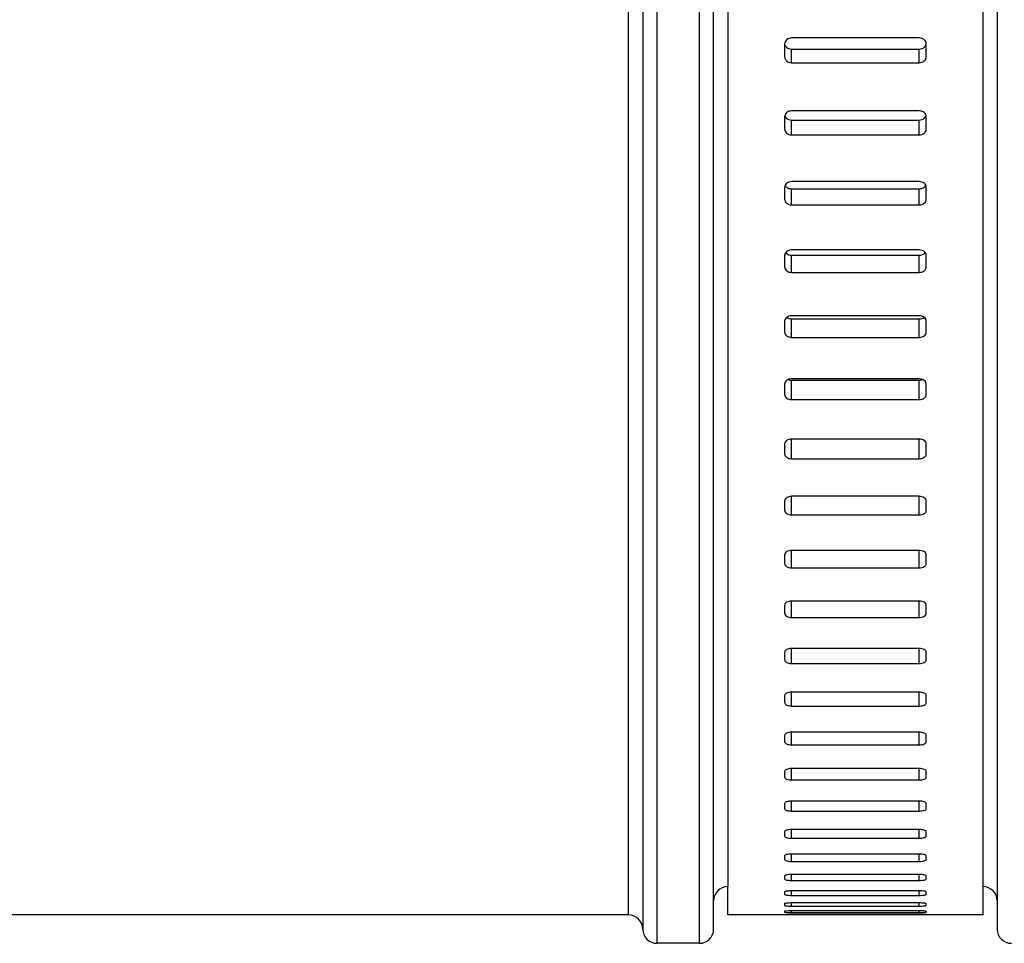
# Model space of a CAD drawing. Units: millimetres. Extents: x -2826 to -2192, y 844 to 1479.
# Drawn here: x -2426 to -2391, y 1261 to 1293 of the extents above; entities that cross this region are included whole.
import ezdxf

# ---------------------------------------------------------------- set-up
doc = ezdxf.new("R2010")
doc.units = ezdxf.units.MM

# ---------------------------------------------------------------- blocks, each defined once
blk = doc.blocks.new('Schlauchschelle_DIN3017-d100-120mm-995908666__4', base_point=(-2401.25, 1261.913))
at = {"color": 7, "linetype": 'Continuous'}
for p, q in [((-2391.75, 1262.913), (-2391.75, 1378.617)), ((-2400.75, 1320.814), (-2400.75, 1262.913)), ((-2394, 1292.84), (-2398.5, 1292.84)), ((-2398.75, 1292.62), (-2398.75, 1292.182)), ((-2398.5, 1292.448), (-2394, 1292.448)), ((-2393.75, 1292.182), (-2393.75, 1292.62)), ((-2398.5, 1291.964), (-2394, 1291.964)), ((-2394, 1290.268), (-2398.5, 1290.268)), ((-2398.75, 1290.054), (-2398.75, 1289.629)), ((-2398.5, 1289.944), (-2394, 1289.944)), ((-2393.75, 1289.629), (-2393.75, 1290.054)), ((-2398.5, 1289.418), (-2394, 1289.418)), ((-2398.75, 1287.567), (-2398.75, 1287.156)), ((-2394, 1287.773), (-2398.5, 1287.773)), ((-2398.5, 1287.52), (-2394, 1287.52)), ((-2393.75, 1287.156), (-2393.75, 1287.567)), ((-2398.5, 1286.951), (-2394, 1286.951)), ((-2398.75, 1285.163), (-2398.75, 1284.767)), ((-2394, 1285.363), (-2398.5, 1285.363)), ((-2398.5, 1285.179), (-2394, 1285.179)), ((-2393.75, 1284.767), (-2393.75, 1285.163)), ((-2398.5, 1284.57), (-2394, 1284.57)), ((-2394, 1283.042), (-2398.5, 1283.042)), ((-2398.75, 1282.85), (-2398.75, 1282.47)), ((-2398.5, 1282.929), (-2394, 1282.929)), ((-2393.75, 1282.47), (-2393.75, 1282.85)), ((-2398.5, 1282.28), (-2394, 1282.28)), ((-2398.75, 1280.633), (-2398.75, 1280.27)), ((-2394, 1280.816), (-2398.5, 1280.816)), ((-2398.5, 1280.775), (-2394, 1280.775)), ((-2393.75, 1280.27), (-2393.75, 1280.633)), ((-2398.5, 1280.089), (-2394, 1280.089)), ((-2398.75, 1278.518), (-2398.75, 1278.172)), ((-2394, 1278.693), (-2398.5, 1278.693)), ((-2393.75, 1278.172), (-2393.75, 1278.518)), ((-2398.5, 1278), (-2394, 1278)), ((-2398.75, 1276.51), (-2398.75, 1276.183)), ((-2394, 1276.675), (-2398.5, 1276.675)), ((-2393.75, 1276.183), (-2393.75, 1276.51)), ((-2398.5, 1276.02), (-2394, 1276.02)), ((-2394, 1274.77), (-2398.5, 1274.77)), ((-2398.75, 1274.614), (-2398.75, 1274.306)), ((-2393.75, 1274.306), (-2393.75, 1274.614)), ((-2398.5, 1274.153), (-2394, 1274.153)), ((-2394, 1272.981), (-2398.5, 1272.981)), ((-2398.75, 1272.835), (-2398.75, 1272.547)), ((-2393.75, 1272.547), (-2393.75, 1272.835)), ((-2398.5, 1272.404), (-2394, 1272.404)), ((-2398.75, 1271.178), (-2398.75, 1270.911)), ((-2394, 1271.313), (-2398.5, 1271.313)), ((-2393.75, 1270.911), (-2393.75, 1271.178)), ((-2398.5, 1270.778), (-2394, 1270.778)), ((-2394, 1269.77), (-2398.5, 1269.77)), ((-2398.75, 1269.646), (-2398.75, 1269.4)), ((-2393.75, 1269.4), (-2393.75, 1269.646)), ((-2398.5, 1269.279), (-2394, 1269.279)), ((-2398.75, 1268.243), (-2398.75, 1268.02)), ((-2394, 1268.357), (-2398.5, 1268.357)), ((-2393.75, 1268.02), (-2393.75, 1268.243)), ((-2398.5, 1267.91), (-2394, 1267.91)), ((-2394, 1267.076), (-2398.5, 1267.076)), ((-2398.75, 1266.974), (-2398.75, 1266.773)), ((-2398.5, 1266.675), (-2394, 1266.675)), ((-2393.75, 1266.773), (-2393.75, 1266.974)), ((-2398.75, 1265.841), (-2398.75, 1265.664)), ((-2394, 1265.931), (-2398.5, 1265.931)), ((-2393.75, 1265.664), (-2393.75, 1265.841)), ((-2398.5, 1265.576), (-2394, 1265.576)), ((-2394, 1264.925), (-2398.5, 1264.925)), ((-2398.75, 1264.847), (-2398.75, 1264.693)), ((-2398.5, 1264.618), (-2394, 1264.618)), ((-2393.75, 1264.693), (-2393.75, 1264.847)), ((-2398.75, 1263.995), (-2398.75, 1263.865)), ((-2394, 1264.061), (-2398.5, 1264.061)), ((-2393.75, 1263.865), (-2393.75, 1263.995)), ((-2398.5, 1263.802), (-2394, 1263.802)), ((-2398.75, 1263.286), (-2398.75, 1263.181)), ((-2394, 1263.34), (-2398.5, 1263.34)), ((-2393.75, 1263.181), (-2393.75, 1263.286)), ((-2400.75, 1261.913), (-2400.75, 1262.913)), ((-2398.5, 1263.13), (-2394, 1263.13)), ((-2391.75, 1261.913), (-2391.75, 1262.913)), ((-2398.75, 1262.723), (-2398.75, 1262.643)), ((-2394, 1262.765), (-2398.5, 1262.765)), ((-2398.5, 1262.604), (-2394, 1262.604)), ((-2393.75, 1262.643), (-2393.75, 1262.723)), ((-2398.75, 1262.307), (-2398.75, 1262.252)), ((-2394, 1262.337), (-2398.5, 1262.337)), ((-2398.5, 1262.226), (-2394, 1262.226)), ((-2393.75, 1262.252), (-2393.75, 1262.307)), ((-2398.75, 1261.921), (-2400.75, 1261.913)), ((-2398.75, 1262.044), (-2398.75, 1262.009)), ((-2398.5, 1261.914), (-2398.75, 1261.921)), ((-2394, 1262.056), (-2398.5, 1262.056)), ((-2398.5, 1261.995), (-2394, 1261.995)), ((-2394, 1261.924), (-2398.5, 1261.924)), ((-2394, 1261.914), (-2398.5, 1261.914)), ((-2393.75, 1261.92), (-2394, 1261.914)), ((-2393.75, 1262.005), (-2393.75, 1262.039)), ((-2391.75, 1261.913), (-2393.75, 1261.92))]:
    blk.add_line(p, q, dxfattribs=at)
at = {"color": 3, "linetype": 'Continuous'}
for p, q in [((-2398.5, 1291.964), (-2398.5, 1292.448)), ((-2394, 1291.964), (-2394, 1292.448)), ((-2398.5, 1289.418), (-2398.5, 1289.944)), ((-2394, 1289.418), (-2394, 1289.944)), ((-2398.5, 1286.951), (-2398.5, 1287.52)), ((-2394, 1286.951), (-2394, 1287.52)), ((-2398.5, 1284.57), (-2398.5, 1285.179)), ((-2394, 1284.57), (-2394, 1285.179)), ((-2398.5, 1282.28), (-2398.5, 1282.929)), ((-2394, 1282.28), (-2394, 1282.929)), ((-2398.5, 1280.089), (-2398.5, 1280.775)), ((-2394, 1280.089), (-2394, 1280.775)), ((-2398.5, 1278), (-2398.5, 1278.693)), ((-2394, 1278), (-2394, 1278.693)), ((-2398.5, 1276.02), (-2398.5, 1276.675)), ((-2394, 1276.02), (-2394, 1276.675)), ((-2398.5, 1274.153), (-2398.5, 1274.77)), ((-2394, 1274.153), (-2394, 1274.77)), ((-2398.5, 1272.404), (-2398.5, 1272.981)), ((-2394, 1272.404), (-2394, 1272.981)), ((-2398.5, 1270.778), (-2398.5, 1271.313)), ((-2394, 1270.778), (-2394, 1271.313)), ((-2398.5, 1269.279), (-2398.5, 1269.77)), ((-2394, 1269.279), (-2394, 1269.77)), ((-2398.5, 1267.91), (-2398.5, 1268.357)), ((-2394, 1267.91), (-2394, 1268.357)), ((-2398.5, 1266.675), (-2398.5, 1267.076)), ((-2394, 1266.675), (-2394, 1267.076)), ((-2398.5, 1265.576), (-2398.5, 1265.931)), ((-2394, 1265.576), (-2394, 1265.931)), ((-2398.5, 1264.618), (-2398.5, 1264.925)), ((-2394, 1264.618), (-2394, 1264.925)), ((-2398.5, 1263.802), (-2398.5, 1264.061)), ((-2394, 1263.802), (-2394, 1264.061)), ((-2398.5, 1263.13), (-2398.5, 1263.34)), ((-2394, 1263.13), (-2394, 1263.34)), ((-2398.5, 1262.604), (-2398.5, 1262.765)), ((-2394, 1262.604), (-2394, 1262.765)), ((-2398.5, 1262.226), (-2398.5, 1262.337)), ((-2394, 1262.226), (-2394, 1262.337)), ((-2398.5, 1261.995), (-2398.5, 1262.056)), ((-2398.5, 1261.914), (-2398.5, 1261.924)), ((-2394, 1261.995), (-2394, 1262.056)), ((-2394, 1261.914), (-2394, 1261.924))]:
    blk.add_line(p, q, dxfattribs=at)
at = {"color": 7, "linetype": 'Continuous'}
for points, knots in [([(-2398.5, 1292.84), (-2398.533, 1292.836), (-2398.597, 1292.83), (-2398.679, 1292.781), (-2398.738, 1292.708), (-2398.746, 1292.649), (-2398.75, 1292.62)], [0, 0, 0, 0, 0.0973139, 0.1910475, 0.2803059, 0.3666913, 0.3666913, 0.3666913, 0.3666913]), ([(-2393.75, 1292.62), (-2393.754, 1292.649), (-2393.762, 1292.708), (-2393.821, 1292.781), (-2393.903, 1292.83), (-2393.967, 1292.836), (-2394, 1292.84)], [0, 0, 0, 0, 0.0863093, 0.1754865, 0.2692975, 0.3666936, 0.3666936, 0.3666936, 0.3666936]), ([(-2398.75, 1292.62), (-2398.741, 1292.6), (-2398.723, 1292.56), (-2398.673, 1292.502), (-2398.597, 1292.457), (-2398.533, 1292.451), (-2398.5, 1292.448)], [0, 0, 0, 0, 0.0652915, 0.1319969, 0.2256051, 0.3229736, 0.3229736, 0.3229736, 0.3229736]), ([(-2394, 1292.448), (-2393.967, 1292.451), (-2393.904, 1292.457), (-2393.827, 1292.502), (-2393.777, 1292.56), (-2393.759, 1292.6), (-2393.75, 1292.62)], [0, 0, 0, 0, 0.0972865, 0.1908176, 0.2575886, 0.322978, 0.322978, 0.322978, 0.322978]), ([(-2398.75, 1292.182), (-2398.746, 1292.154), (-2398.738, 1292.095), (-2398.679, 1292.023), (-2398.597, 1291.974), (-2398.533, 1291.968), (-2398.5, 1291.964)], [0, 0, 0, 0, 0.0858511, 0.1746229, 0.2682328, 0.3656015, 0.3656015, 0.3656015, 0.3656015]), ([(-2394, 1291.964), (-2393.967, 1291.968), (-2393.903, 1291.974), (-2393.821, 1292.023), (-2393.762, 1292.095), (-2393.754, 1292.153), (-2393.75, 1292.182)], [0, 0, 0, 0, 0.0972867, 0.1908195, 0.2796724, 0.3655991, 0.3655991, 0.3655991, 0.3655991]), ([(-2398.5, 1290.268), (-2398.533, 1290.265), (-2398.596, 1290.258), (-2398.679, 1290.211), (-2398.738, 1290.14), (-2398.746, 1290.083), (-2398.75, 1290.054)], [0, 0, 0, 0, 0.0972309, 0.1902899, 0.2779379, 0.361973, 0.361973, 0.361973, 0.361973]), ([(-2393.75, 1290.054), (-2393.754, 1290.083), (-2393.762, 1290.14), (-2393.821, 1290.211), (-2393.904, 1290.258), (-2393.967, 1290.265), (-2394, 1290.268)], [0, 0, 0, 0, 0.0839606, 0.1715279, 0.264663, 0.3619757, 0.3619757, 0.3619757, 0.3619757]), ([(-2398.743, 1290.105), (-2398.735, 1290.087), (-2398.72, 1290.049), (-2398.671, 1289.997), (-2398.596, 1289.954), (-2398.533, 1289.948), (-2398.5, 1289.944)], [0, 0, 0, 0, 0.0589275, 0.1201245, 0.2130434, 0.3103269, 0.3103269, 0.3103269, 0.3103269]), ([(-2394, 1289.944), (-2393.967, 1289.948), (-2393.904, 1289.954), (-2393.829, 1289.997), (-2393.78, 1290.049), (-2393.765, 1290.087), (-2393.757, 1290.105)], [0, 0, 0, 0, 0.0972018, 0.1900451, 0.2513276, 0.3103701, 0.3103701, 0.3103701, 0.3103701]), ([(-2398.75, 1289.629), (-2398.746, 1289.601), (-2398.738, 1289.544), (-2398.679, 1289.474), (-2398.596, 1289.427), (-2398.533, 1289.421), (-2398.5, 1289.418)], [0, 0, 0, 0, 0.0834619, 0.1705923, 0.2635131, 0.3607969, 0.3607969, 0.3607969, 0.3607969]), ([(-2394, 1289.418), (-2393.967, 1289.421), (-2393.904, 1289.427), (-2393.822, 1289.474), (-2393.762, 1289.544), (-2393.754, 1289.601), (-2393.75, 1289.629)], [0, 0, 0, 0, 0.097202, 0.1900471, 0.277258, 0.3607939, 0.3607939, 0.3607939, 0.3607939]), ([(-2398.5, 1287.773), (-2398.533, 1287.77), (-2398.596, 1287.764), (-2398.678, 1287.719), (-2398.738, 1287.65), (-2398.746, 1287.594), (-2398.75, 1287.567)], [0, 0, 0, 0, 0.0971433, 0.1894865, 0.275406, 0.3568937, 0.3568937, 0.3568937, 0.3568937]), ([(-2398.731, 1287.646), (-2398.724, 1287.634), (-2398.709, 1287.609), (-2398.666, 1287.567), (-2398.596, 1287.528), (-2398.533, 1287.523), (-2398.5, 1287.52)], [0, 0, 0, 0, 0.0421769, 0.0859295, 0.1781197, 0.2753139, 0.2753139, 0.2753139, 0.2753139]), ([(-2393.75, 1287.567), (-2393.754, 1287.594), (-2393.762, 1287.65), (-2393.822, 1287.719), (-2393.904, 1287.764), (-2393.967, 1287.77), (-2394, 1287.773)], [0, 0, 0, 0, 0.081415, 0.1672544, 0.2596722, 0.356897, 0.356897, 0.356897, 0.356897]), ([(-2394, 1287.52), (-2393.967, 1287.523), (-2393.904, 1287.528), (-2393.834, 1287.567), (-2393.791, 1287.609), (-2393.776, 1287.634), (-2393.769, 1287.646)], [0, 0, 0, 0, 0.0971129, 0.1892289, 0.2330664, 0.2753511, 0.2753511, 0.2753511, 0.2753511]), ([(-2398.75, 1287.156), (-2398.746, 1287.128), (-2398.738, 1287.073), (-2398.678, 1287.005), (-2398.596, 1286.96), (-2398.533, 1286.954), (-2398.5, 1286.951)], [0, 0, 0, 0, 0.0808775, 0.1662511, 0.2584432, 0.3556376, 0.3556376, 0.3556376, 0.3556376]), ([(-2394, 1286.951), (-2393.967, 1286.954), (-2393.904, 1286.96), (-2393.822, 1287.005), (-2393.763, 1287.073), (-2393.754, 1287.128), (-2393.75, 1287.156)], [0, 0, 0, 0, 0.0971131, 0.189231, 0.2746845, 0.3556342, 0.3556342, 0.3556342, 0.3556342]), ([(-2398.5, 1285.363), (-2398.533, 1285.36), (-2398.596, 1285.354), (-2398.678, 1285.31), (-2398.737, 1285.245), (-2398.746, 1285.19), (-2398.75, 1285.163)], [0, 0, 0, 0, 0.0970521, 0.1886445, 0.2727281, 0.3514794, 0.3514794, 0.3514794, 0.3514794]), ([(-2398.711, 1285.27), (-2398.706, 1285.264), (-2398.695, 1285.252), (-2398.66, 1285.222), (-2398.596, 1285.188), (-2398.532, 1285.182), (-2398.5, 1285.179)], [0, 0, 0, 0, 0.0235706, 0.0477677, 0.1391962, 0.2362977, 0.2362977, 0.2362977, 0.2362977]), ([(-2393.75, 1285.163), (-2393.754, 1285.19), (-2393.763, 1285.244), (-2393.822, 1285.31), (-2393.904, 1285.354), (-2393.967, 1285.36), (-2394, 1285.363)], [0, 0, 0, 0, 0.0786804, 0.1626845, 0.2543501, 0.3514832, 0.3514832, 0.3514832, 0.3514832]), ([(-2394, 1285.179), (-2393.968, 1285.182), (-2393.905, 1285.188), (-2393.84, 1285.222), (-2393.805, 1285.252), (-2393.794, 1285.264), (-2393.789, 1285.27)], [0, 0, 0, 0, 0.0970206, 0.1883764, 0.2126564, 0.2363176, 0.2363176, 0.2363176, 0.2363176]), ([(-2398.75, 1284.767), (-2398.746, 1284.741), (-2398.737, 1284.687), (-2398.678, 1284.622), (-2398.596, 1284.578), (-2398.533, 1284.573), (-2398.5, 1284.57)], [0, 0, 0, 0, 0.0781057, 0.1616182, 0.2530487, 0.3501504, 0.3501504, 0.3501504, 0.3501504]), ([(-2394, 1284.57), (-2393.967, 1284.573), (-2393.904, 1284.578), (-2393.823, 1284.621), (-2393.763, 1284.686), (-2393.754, 1284.741), (-2393.75, 1284.767)], [0, 0, 0, 0, 0.0970209, 0.1883787, 0.2719704, 0.3501465, 0.3501465, 0.3501465, 0.3501465]), ([(-2398.5, 1283.042), (-2398.532, 1283.039), (-2398.595, 1283.033), (-2398.677, 1282.992), (-2398.737, 1282.929), (-2398.746, 1282.876), (-2398.75, 1282.85)], [0, 0, 0, 0, 0.0969581, 0.1877715, 0.269924, 0.3457585, 0.3457585, 0.3457585, 0.3457585]), ([(-2398.677, 1282.984), (-2398.651, 1282.968), (-2398.596, 1282.936), (-2398.533, 1282.931), (-2398.5, 1282.929)], [0, 0, 0, 0, 0.0906407, 0.1876471, 0.1876471, 0.1876471, 0.1876471]), ([(-2393.75, 1282.85), (-2393.754, 1282.876), (-2393.763, 1282.929), (-2393.823, 1282.992), (-2393.905, 1283.033), (-2393.967, 1283.039), (-2394, 1283.042)], [0, 0, 0, 0, 0.0757655, 0.1578391, 0.2487241, 0.3457628, 0.3457628, 0.3457628, 0.3457628]), ([(-2394, 1282.929), (-2393.967, 1282.931), (-2393.904, 1282.936), (-2393.85, 1282.968), (-2393.823, 1282.984)], [0, 0, 0, 0, 0.096926, 0.1874955, 0.1874955, 0.1874955, 0.1874955]), ([(-2398.75, 1282.47), (-2398.746, 1282.444), (-2398.737, 1282.392), (-2398.677, 1282.33), (-2398.595, 1282.289), (-2398.533, 1282.283), (-2398.5, 1282.28)], [0, 0, 0, 0, 0.0751556, 0.1567148, 0.2473576, 0.3443643, 0.3443643, 0.3443643, 0.3443643]), ([(-2394, 1282.28), (-2393.968, 1282.283), (-2393.905, 1282.289), (-2393.823, 1282.33), (-2393.763, 1282.392), (-2393.754, 1282.444), (-2393.75, 1282.47)], [0, 0, 0, 0, 0.0969262, 0.1874979, 0.2691358, 0.3443598, 0.3443598, 0.3443598, 0.3443598]), ([(-2398.5, 1280.816), (-2398.532, 1280.814), (-2398.595, 1280.809), (-2398.676, 1280.769), (-2398.737, 1280.709), (-2398.746, 1280.658), (-2398.75, 1280.633)], [0, 0, 0, 0, 0.0968623, 0.1868759, 0.2670152, 0.339762, 0.339762, 0.339762, 0.339762]), ([(-2398.616, 1280.795), (-2398.598, 1280.789), (-2398.56, 1280.777), (-2398.52, 1280.775), (-2398.5, 1280.775)], [0, 0, 0, 0, 0.058293, 0.1184916, 0.1184916, 0.1184916, 0.1184916]), ([(-2393.75, 1280.633), (-2393.754, 1280.658), (-2393.763, 1280.709), (-2393.824, 1280.769), (-2393.905, 1280.809), (-2393.968, 1280.814), (-2394, 1280.816)], [0, 0, 0, 0, 0.07268, 0.1527409, 0.2428244, 0.3397669, 0.3397669, 0.3397669, 0.3397669]), ([(-2394, 1280.775), (-2393.98, 1280.775), (-2393.94, 1280.777), (-2393.902, 1280.789), (-2393.884, 1280.795)], [0, 0, 0, 0, 0.0602173, 0.1184895, 0.1184895, 0.1184895, 0.1184895]), ([(-2398.75, 1280.27), (-2398.746, 1280.245), (-2398.737, 1280.195), (-2398.676, 1280.135), (-2398.595, 1280.096), (-2398.532, 1280.091), (-2398.5, 1280.089)], [0, 0, 0, 0, 0.0720368, 0.1515645, 0.2414009, 0.338311, 0.338311, 0.338311, 0.338311]), ([(-2394, 1280.089), (-2393.968, 1280.091), (-2393.905, 1280.096), (-2393.824, 1280.135), (-2393.763, 1280.194), (-2393.754, 1280.245), (-2393.75, 1280.27)], [0, 0, 0, 0, 0.09683, 0.1865969, 0.2662028, 0.3383059, 0.3383059, 0.3383059, 0.3383059]), ([(-2398.5, 1278.693), (-2398.532, 1278.69), (-2398.595, 1278.685), (-2398.676, 1278.648), (-2398.736, 1278.591), (-2398.746, 1278.542), (-2398.75, 1278.518)], [0, 0, 0, 0, 0.0967657, 0.1859661, 0.264025, 0.333524, 0.333524, 0.333524, 0.333524]), ([(-2393.75, 1278.518), (-2393.754, 1278.542), (-2393.763, 1278.591), (-2393.824, 1278.648), (-2393.905, 1278.685), (-2393.968, 1278.69), (-2394, 1278.693)], [0, 0, 0, 0, 0.0694343, 0.1474154, 0.236684, 0.3335295, 0.3335295, 0.3335295, 0.3335295]), ([(-2398.75, 1278.172), (-2398.746, 1278.149), (-2398.737, 1278.1), (-2398.676, 1278.044), (-2398.595, 1278.007), (-2398.532, 1278.003), (-2398.5, 1278)], [0, 0, 0, 0, 0.0687602, 0.1461932, 0.2352123, 0.3320252, 0.3320252, 0.3320252, 0.3320252]), ([(-2394, 1278), (-2393.968, 1278.003), (-2393.905, 1278.007), (-2393.825, 1278.044), (-2393.764, 1278.1), (-2393.754, 1278.149), (-2393.75, 1278.172)], [0, 0, 0, 0, 0.0967334, 0.1856846, 0.2631952, 0.3320195, 0.3320195, 0.3320195, 0.3320195]), ([(-2398.5, 1276.675), (-2398.532, 1276.673), (-2398.594, 1276.668), (-2398.675, 1276.633), (-2398.736, 1276.58), (-2398.746, 1276.532), (-2398.75, 1276.51)], [0, 0, 0, 0, 0.0966693, 0.1850511, 0.2609787, 0.3270814, 0.3270814, 0.3270814, 0.3270814]), ([(-2393.75, 1276.51), (-2393.754, 1276.532), (-2393.764, 1276.58), (-2393.825, 1276.633), (-2393.906, 1276.668), (-2393.968, 1276.673), (-2394, 1276.675)], [0, 0, 0, 0, 0.0660402, 0.1418905, 0.2303389, 0.3270875, 0.3270875, 0.3270875, 0.3270875]), ([(-2398.75, 1276.183), (-2398.746, 1276.161), (-2398.736, 1276.114), (-2398.675, 1276.061), (-2398.594, 1276.027), (-2398.532, 1276.022), (-2398.5, 1276.02)], [0, 0, 0, 0, 0.0653375, 0.1406295, 0.2288284, 0.3255447, 0.3255447, 0.3255447, 0.3255447]), ([(-2394, 1276.02), (-2393.968, 1276.022), (-2393.906, 1276.027), (-2393.825, 1276.061), (-2393.764, 1276.113), (-2393.754, 1276.161), (-2393.75, 1276.183)], [0, 0, 0, 0, 0.0966372, 0.1847698, 0.2601389, 0.3255384, 0.3255384, 0.3255384, 0.3255384]), ([(-2398.5, 1274.77), (-2398.532, 1274.767), (-2398.594, 1274.763), (-2398.674, 1274.73), (-2398.736, 1274.681), (-2398.745, 1274.635), (-2398.75, 1274.614)], [0, 0, 0, 0, 0.0965739, 0.1841401, 0.2579036, 0.3204745, 0.3204745, 0.3204745, 0.3204745]), ([(-2393.75, 1274.614), (-2393.754, 1274.635), (-2393.764, 1274.681), (-2393.826, 1274.73), (-2393.906, 1274.763), (-2393.968, 1274.767), (-2394, 1274.77)], [0, 0, 0, 0, 0.0625105, 0.1361972, 0.2238284, 0.3204812, 0.3204812, 0.3204812, 0.3204812]), ([(-2398.75, 1274.306), (-2398.745, 1274.285), (-2398.736, 1274.24), (-2398.674, 1274.192), (-2398.594, 1274.16), (-2398.532, 1274.155), (-2398.5, 1274.153)], [0, 0, 0, 0, 0.0617822, 0.1349053, 0.2222893, 0.3189105, 0.3189105, 0.3189105, 0.3189105]), ([(-2394, 1274.153), (-2393.968, 1274.155), (-2393.906, 1274.16), (-2393.826, 1274.192), (-2393.764, 1274.24), (-2393.755, 1274.285), (-2393.75, 1274.306)], [0, 0, 0, 0, 0.0965424, 0.183862, 0.2570616, 0.3189036, 0.3189036, 0.3189036, 0.3189036]), ([(-2398.5, 1272.981), (-2398.532, 1272.978), (-2398.594, 1272.975), (-2398.673, 1272.944), (-2398.735, 1272.898), (-2398.745, 1272.855), (-2398.75, 1272.835)], [0, 0, 0, 0, 0.0964806, 0.1832425, 0.254829, 0.3137471, 0.3137471, 0.3137471, 0.3137471]), ([(-2393.75, 1272.835), (-2393.755, 1272.855), (-2393.765, 1272.898), (-2393.827, 1272.944), (-2393.906, 1272.974), (-2393.968, 1272.978), (-2394, 1272.981)], [0, 0, 0, 0, 0.0588599, 0.13037, 0.2171952, 0.3137543, 0.3137543, 0.3137543, 0.3137543]), ([(-2398.75, 1272.547), (-2398.745, 1272.528), (-2398.735, 1272.485), (-2398.673, 1272.44), (-2398.594, 1272.41), (-2398.532, 1272.406), (-2398.5, 1272.404)], [0, 0, 0, 0, 0.0581091, 0.1290557, 0.2156389, 0.3121673, 0.3121673, 0.3121673, 0.3121673]), ([(-2394, 1272.404), (-2393.968, 1272.406), (-2393.906, 1272.41), (-2393.827, 1272.44), (-2393.765, 1272.485), (-2393.755, 1272.528), (-2393.75, 1272.547)], [0, 0, 0, 0, 0.0964501, 0.1829705, 0.2539932, 0.3121599, 0.3121599, 0.3121599, 0.3121599]), ([(-2398.5, 1271.313), (-2398.532, 1271.311), (-2398.593, 1271.307), (-2398.672, 1271.279), (-2398.735, 1271.237), (-2398.745, 1271.196), (-2398.75, 1271.178)], [0, 0, 0, 0, 0.0963904, 0.1823678, 0.2517862, 0.3069471, 0.3069471, 0.3069471, 0.3069471]), ([(-2393.75, 1271.178), (-2393.755, 1271.196), (-2393.765, 1271.237), (-2393.828, 1271.279), (-2393.907, 1271.307), (-2393.968, 1271.311), (-2394, 1271.313)], [0, 0, 0, 0, 0.0551048, 0.1244472, 0.2104863, 0.3069548, 0.3069548, 0.3069548, 0.3069548]), ([(-2398.75, 1270.911), (-2398.745, 1270.893), (-2398.734, 1270.852), (-2398.672, 1270.811), (-2398.593, 1270.784), (-2398.532, 1270.78), (-2398.5, 1270.778)], [0, 0, 0, 0, 0.0543351, 0.1231201, 0.208925, 0.305364, 0.305364, 0.305364, 0.305364]), ([(-2394, 1270.778), (-2393.968, 1270.78), (-2393.907, 1270.784), (-2393.828, 1270.811), (-2393.766, 1270.852), (-2393.755, 1270.893), (-2393.75, 1270.911)], [0, 0, 0, 0, 0.0963611, 0.1821048, 0.2509655, 0.3053561, 0.3053561, 0.3053561, 0.3053561]), ([(-2398.5, 1269.77), (-2398.532, 1269.768), (-2398.593, 1269.765), (-2398.672, 1269.739), (-2398.734, 1269.702), (-2398.745, 1269.663), (-2398.75, 1269.646)], [0, 0, 0, 0, 0.0963041, 0.1815255, 0.2488085, 0.300127, 0.300127, 0.300127, 0.300127]), ([(-2393.75, 1269.646), (-2393.755, 1269.663), (-2393.766, 1269.702), (-2393.828, 1269.739), (-2393.907, 1269.765), (-2393.968, 1269.768), (-2394, 1269.77)], [0, 0, 0, 0, 0.0512645, 0.1184718, 0.2037533, 0.3001351, 0.3001351, 0.3001351, 0.3001351]), ([(-2398.75, 1269.4), (-2398.745, 1269.384), (-2398.734, 1269.345), (-2398.671, 1269.309), (-2398.593, 1269.284), (-2398.532, 1269.281), (-2398.5, 1269.279)], [0, 0, 0, 0, 0.0504803, 0.1171427, 0.2022004, 0.2985542, 0.2985542, 0.2985542, 0.2985542]), ([(-2394, 1269.279), (-2393.968, 1269.281), (-2393.907, 1269.284), (-2393.829, 1269.309), (-2393.766, 1269.345), (-2393.755, 1269.384), (-2393.75, 1269.4)], [0, 0, 0, 0, 0.0962763, 0.1812744, 0.2480123, 0.2985459, 0.2985459, 0.2985459, 0.2985459]), ([(-2398.5, 1268.357), (-2398.532, 1268.355), (-2398.593, 1268.352), (-2398.671, 1268.329), (-2398.733, 1268.296), (-2398.745, 1268.259), (-2398.75, 1268.243)], [0, 0, 0, 0, 0.0962227, 0.180725, 0.245931, 0.2933449, 0.2933449, 0.2933449, 0.2933449]), ([(-2393.75, 1268.243), (-2393.755, 1268.259), (-2393.767, 1268.296), (-2393.829, 1268.329), (-2393.907, 1268.352), (-2393.968, 1268.355), (-2394, 1268.357)], [0, 0, 0, 0, 0.0473619, 0.1124924, 0.1970534, 0.2933534, 0.2933534, 0.2933534, 0.2933534]), ([(-2398.75, 1268.02), (-2398.745, 1268.005), (-2398.733, 1267.969), (-2398.67, 1267.937), (-2398.593, 1267.914), (-2398.532, 1267.911), (-2398.5, 1267.91)], [0, 0, 0, 0, 0.0465682, 0.1111735, 0.1955236, 0.2917974, 0.2917974, 0.2917974, 0.2917974]), ([(-2394, 1267.91), (-2393.968, 1267.911), (-2393.907, 1267.914), (-2393.83, 1267.937), (-2393.767, 1267.969), (-2393.755, 1268.005), (-2393.75, 1268.02)], [0, 0, 0, 0, 0.0961967, 0.1804886, 0.2451692, 0.2917888, 0.2917888, 0.2917888, 0.2917888]), ([(-2398.5, 1267.076), (-2398.532, 1267.075), (-2398.593, 1267.072), (-2398.67, 1267.051), (-2398.732, 1267.023), (-2398.745, 1266.988), (-2398.75, 1266.974)], [0, 0, 0, 0, 0.0961469, 0.1799755, 0.2431908, 0.2866657, 0.2866657, 0.2866657, 0.2866657]), ([(-2393.75, 1266.974), (-2393.755, 1266.988), (-2393.768, 1267.022), (-2393.83, 1267.051), (-2393.907, 1267.072), (-2393.968, 1267.075), (-2394, 1267.076)], [0, 0, 0, 0, 0.0434248, 0.1065648, 0.1904505, 0.2866744, 0.2866744, 0.2866744, 0.2866744]), ([(-2398.75, 1266.773), (-2398.745, 1266.76), (-2398.732, 1266.726), (-2398.67, 1266.699), (-2398.593, 1266.678), (-2398.532, 1266.676), (-2398.5, 1266.675)], [0, 0, 0, 0, 0.0426282, 0.1052699, 0.1889603, 0.2851601, 0.2851601, 0.2851601, 0.2851601]), ([(-2394, 1266.675), (-2393.968, 1266.676), (-2393.907, 1266.678), (-2393.83, 1266.699), (-2393.768, 1266.726), (-2393.755, 1266.76), (-2393.75, 1266.773)], [0, 0, 0, 0, 0.096123, 0.1797565, 0.2424734, 0.2851513, 0.2851513, 0.2851513, 0.2851513]), ([(-2398.5, 1265.931), (-2398.532, 1265.93), (-2398.592, 1265.928), (-2398.669, 1265.909), (-2398.731, 1265.885), (-2398.745, 1265.854), (-2398.75, 1265.841)], [0, 0, 0, 0, 0.0960776, 0.1792856, 0.2406259, 0.2801632, 0.2801632, 0.2801632, 0.2801632]), ([(-2398.75, 1265.664), (-2398.745, 1265.652), (-2398.731, 1265.62), (-2398.669, 1265.598), (-2398.592, 1265.58), (-2398.532, 1265.578), (-2398.5, 1265.576)], [0, 0, 0, 0, 0.0386975, 0.0994992, 0.1825854, 0.278718, 0.278718, 0.278718, 0.278718]), ([(-2393.75, 1265.841), (-2393.755, 1265.854), (-2393.769, 1265.885), (-2393.831, 1265.909), (-2393.908, 1265.928), (-2393.968, 1265.93), (-2394, 1265.931)], [0, 0, 0, 0, 0.0394887, 0.1007537, 0.1840176, 0.2801718, 0.2801718, 0.2801718, 0.2801718]), ([(-2394, 1265.576), (-2393.968, 1265.578), (-2393.908, 1265.58), (-2393.831, 1265.598), (-2393.769, 1265.62), (-2393.755, 1265.652), (-2393.75, 1265.664)], [0, 0, 0, 0, 0.096056, 0.1790867, 0.2399636, 0.2787092, 0.2787092, 0.2787092, 0.2787092]), ([(-2398.5, 1264.925), (-2398.532, 1264.924), (-2398.592, 1264.923), (-2398.668, 1264.906), (-2398.729, 1264.887), (-2398.744, 1264.858), (-2398.75, 1264.847)], [0, 0, 0, 0, 0.0960154, 0.1786637, 0.2382753, 0.2739229, 0.2739229, 0.2739229, 0.2739229]), ([(-2393.75, 1264.847), (-2393.756, 1264.858), (-2393.771, 1264.887), (-2393.832, 1264.906), (-2393.908, 1264.923), (-2393.968, 1264.924), (-2394, 1264.925)], [0, 0, 0, 0, 0.0356001, 0.0951366, 0.1778395, 0.2739313, 0.2739313, 0.2739313, 0.2739313]), ([(-2398.75, 1264.693), (-2398.744, 1264.683), (-2398.729, 1264.654), (-2398.668, 1264.637), (-2398.592, 1264.621), (-2398.532, 1264.619), (-2398.5, 1264.618)], [0, 0, 0, 0, 0.0348256, 0.0939418, 0.176487, 0.2725596, 0.2725596, 0.2725596, 0.2725596]), ([(-2394, 1264.618), (-2393.968, 1264.619), (-2393.908, 1264.621), (-2393.832, 1264.637), (-2393.771, 1264.654), (-2393.756, 1264.683), (-2393.75, 1264.693)], [0, 0, 0, 0, 0.0959964, 0.1784872, 0.2376785, 0.2725512, 0.2725512, 0.2725512, 0.2725512]), ([(-2398.5, 1264.061), (-2398.532, 1264.06), (-2398.592, 1264.059), (-2398.668, 1264.044), (-2398.728, 1264.03), (-2398.744, 1264.004), (-2398.75, 1263.995)], [0, 0, 0, 0, 0.0959611, 0.1781172, 0.2361779, 0.2680478, 0.2680478, 0.2680478, 0.2680478]), ([(-2398.75, 1263.865), (-2398.744, 1263.856), (-2398.727, 1263.831), (-2398.668, 1263.818), (-2398.592, 1263.804), (-2398.532, 1263.803), (-2398.5, 1263.802)], [0, 0, 0, 0, 0.031081, 0.0886973, 0.1707712, 0.2667921, 0.2667921, 0.2667921, 0.2667921]), ([(-2393.75, 1263.995), (-2393.756, 1264.004), (-2393.772, 1264.03), (-2393.832, 1264.044), (-2393.908, 1264.059), (-2393.968, 1264.06), (-2394, 1264.061)], [0, 0, 0, 0, 0.0318231, 0.0898085, 0.1720183, 0.2680555, 0.2680555, 0.2680555, 0.2680555]), ([(-2394, 1263.802), (-2393.968, 1263.803), (-2393.908, 1263.804), (-2393.833, 1263.818), (-2393.773, 1263.831), (-2393.756, 1263.856), (-2393.75, 1263.865)], [0, 0, 0, 0, 0.0959448, 0.1779654, 0.2356569, 0.2667844, 0.2667844, 0.2667844, 0.2667844]), ([(-2398.5, 1263.34), (-2398.532, 1263.34), (-2398.592, 1263.339), (-2398.667, 1263.326), (-2398.726, 1263.316), (-2398.744, 1263.294), (-2398.75, 1263.286)], [0, 0, 0, 0, 0.0959151, 0.1776531, 0.2343713, 0.2626658, 0.2626658, 0.2626658, 0.2626658]), ([(-2398.75, 1263.181), (-2398.744, 1263.174), (-2398.726, 1263.152), (-2398.667, 1263.144), (-2398.592, 1263.131), (-2398.532, 1263.131), (-2398.5, 1263.13)], [0, 0, 0, 0, 0.0275607, 0.0838934, 0.165572, 0.2615496, 0.2615496, 0.2615496, 0.2615496]), ([(-2393.75, 1263.286), (-2393.756, 1263.294), (-2393.774, 1263.316), (-2393.833, 1263.326), (-2393.908, 1263.339), (-2393.968, 1263.34), (-2394, 1263.34)], [0, 0, 0, 0, 0.0282478, 0.0848907, 0.1666814, 0.2626725, 0.2626725, 0.2626725, 0.2626725]), ([(-2394, 1263.13), (-2393.968, 1263.131), (-2393.908, 1263.131), (-2393.833, 1263.144), (-2393.774, 1263.152), (-2393.756, 1263.174), (-2393.75, 1263.181)], [0, 0, 0, 0, 0.0959017, 0.1775279, 0.2339357, 0.2615431, 0.2615431, 0.2615431, 0.2615431]), ([(-2398.5, 1262.765), (-2398.532, 1262.765), (-2398.592, 1262.764), (-2398.667, 1262.753), (-2398.724, 1262.748), (-2398.744, 1262.729), (-2398.75, 1262.723)], [0, 0, 0, 0, 0.095878, 0.1772772, 0.2328905, 0.2579425, 0.2579425, 0.2579425, 0.2579425]), ([(-2398.75, 1262.643), (-2398.744, 1262.637), (-2398.724, 1262.619), (-2398.667, 1262.615), (-2398.592, 1262.605), (-2398.532, 1262.604), (-2398.5, 1262.604)], [0, 0, 0, 0, 0.0244051, 0.0796988, 0.161063, 0.2570064, 0.2570064, 0.2570064, 0.2570064]), ([(-2393.75, 1262.723), (-2393.756, 1262.729), (-2393.776, 1262.748), (-2393.833, 1262.753), (-2393.908, 1262.764), (-2393.968, 1262.765), (-2394, 1262.765)], [0, 0, 0, 0, 0.0250047, 0.0805426, 0.1619938, 0.2579475, 0.2579475, 0.2579475, 0.2579475]), ([(-2394, 1262.604), (-2393.968, 1262.604), (-2393.909, 1262.605), (-2393.833, 1262.615), (-2393.776, 1262.619), (-2393.756, 1262.637), (-2393.75, 1262.643)], [0, 0, 0, 0, 0.0958676, 0.1771801, 0.2325491, 0.2570016, 0.2570016, 0.2570016, 0.2570016]), ([(-2398.5, 1262.337), (-2398.532, 1262.336), (-2398.591, 1262.335), (-2398.664, 1262.331), (-2398.711, 1262.322), (-2398.738, 1262.319), (-2398.747, 1262.31), (-2398.75, 1262.307)], [0, 0, 0, 0, 0.0958501, 0.1769943, 0.2169587, 0.2429677, 0.2545127, 0.2545127, 0.2545127, 0.2545127]), ([(-2398.75, 1262.252), (-2398.747, 1262.249), (-2398.738, 1262.241), (-2398.711, 1262.238), (-2398.664, 1262.23), (-2398.591, 1262.227), (-2398.532, 1262.226), (-2398.5, 1262.226)], [0, 0, 0, 0, 0.0111263, 0.0369009, 0.0767184, 0.1578533, 0.2537719, 0.2537719, 0.2537719, 0.2537719]), ([(-2393.75, 1262.307), (-2393.753, 1262.31), (-2393.762, 1262.319), (-2393.789, 1262.322), (-2393.836, 1262.331), (-2393.909, 1262.335), (-2393.968, 1262.336), (-2394, 1262.337)], [0, 0, 0, 0, 0.0115226, 0.0374779, 0.0773952, 0.1585908, 0.2545165, 0.2545165, 0.2545165, 0.2545165]), ([(-2394, 1262.226), (-2393.968, 1262.226), (-2393.909, 1262.227), (-2393.836, 1262.23), (-2393.789, 1262.238), (-2393.762, 1262.241), (-2393.753, 1262.249), (-2393.75, 1262.252)], [0, 0, 0, 0, 0.0958429, 0.1769266, 0.2167912, 0.2426195, 0.2537684, 0.2537684, 0.2537684, 0.2537684]), ([(-2398.5, 1262.056), (-2398.532, 1262.056), (-2398.591, 1262.056), (-2398.664, 1262.052), (-2398.715, 1262.048), (-2398.739, 1262.045), (-2398.75, 1262.044)], [0, 0, 0, 0, 0.0958317, 0.1768081, 0.2183331, 0.2504937, 0.2504937, 0.2504937, 0.2504937]), ([(-2398.75, 1262.009), (-2398.739, 1262.007), (-2398.715, 1262.001), (-2398.664, 1261.998), (-2398.591, 1261.996), (-2398.532, 1261.995), (-2398.5, 1261.995)], [0, 0, 0, 0, 0.0324041, 0.0739018, 0.1548956, 0.2507989, 0.2507989, 0.2507989, 0.2507989]), ([(-2398.5, 1261.924), (-2398.532, 1261.924), (-2398.591, 1261.924), (-2398.664, 1261.923), (-2398.715, 1261.922), (-2398.739, 1261.921), (-2398.75, 1261.921)], [0, 0, 0, 0, 0.0958231, 0.1767209, 0.2181123, 0.2500335, 0.2500335, 0.2500335, 0.2500335]), ([(-2393.75, 1262.039), (-2393.761, 1262.042), (-2393.785, 1262.048), (-2393.836, 1262.052), (-2393.909, 1262.055), (-2393.968, 1262.056), (-2394, 1262.056)], [0, 0, 0, 0, 0.0326476, 0.0742282, 0.1552555, 0.2511628, 0.2511628, 0.2511628, 0.2511628]), ([(-2394, 1261.995), (-2393.968, 1261.995), (-2393.909, 1261.996), (-2393.836, 1261.998), (-2393.785, 1262.001), (-2393.761, 1262.004), (-2393.75, 1262.005)], [0, 0, 0, 0, 0.0958278, 0.1767706, 0.2182435, 0.2503165, 0.2503165, 0.2503165, 0.2503165]), ([(-2393.75, 1261.92), (-2393.761, 1261.921), (-2393.785, 1261.922), (-2393.836, 1261.923), (-2393.909, 1261.924), (-2393.968, 1261.924), (-2394, 1261.924)], [0, 0, 0, 0, 0.0318758, 0.0732253, 0.154174, 0.2500726, 0.2500726, 0.2500726, 0.2500726])]:
    blk.add_open_spline(points, degree=3, knots=knots, dxfattribs=at)
blk = doc.blocks.new('Lippendichtung_aussen_anspritzen-315058520__5', base_point=(-2427.25, 1260.913))
at = {"color": 7, "linetype": 'Continuous'}
for p, q in [((-2403.75, 1380.413), (-2403.75, 1261.413)), ((-2391.25, 1379.413), (-2391.25, 1262.413)), ((-2391.75, 1262.913), (-2391.75, 1378.617)), ((-2401.25, 1262.413), (-2401.25, 1320.811)), ((-2400.75, 1320.814), (-2400.75, 1262.913)), ((-2401.25, 1261.413), (-2401.25, 1262.413)), ((-2391.25, 1262.413), (-2391.25, 1261.413)), ((-2404.25, 1261.913), (-2426.25, 1261.913)), ((-2401.75, 1260.913), (-2403.25, 1260.913))]:
    blk.add_line(p, q, dxfattribs=at)
at = {"color": 3, "linetype": 'Continuous'}
for p, q in [((-2404.25, 1261.913), (-2404.25, 1320.812)), ((-2403.25, 1320.81), (-2403.25, 1260.913)), ((-2401.75, 1260.913), (-2401.75, 1320.81))]:
    blk.add_line(p, q, dxfattribs=at)
at = {"color": 7, "linetype": 'Continuous'}
for centre, start, end in [((-2400.75, 1262.413), 90, 180), ((-2391.75, 1262.413), 0, 90), ((-2404.25, 1261.413), 0, 90), ((-2403.25, 1261.413), 180, 270), ((-2401.75, 1261.413), 270, 0), ((-2390.75, 1261.413), 180, 270)]:
    blk.add_arc(centre, 0.5, start, end, dxfattribs=at)
blk = doc.blocks.new('Stutzen_DN50_umspritzt__7', base_point=(-2801.25, 1257.122))
blk.add_blockref('Lippendichtung_aussen_anspritzen-315058520__5', (-2427.25, 1260.913))
blk = doc.blocks.new('HL068_5E__8', base_point=(-2801.25, 1257.122))
for name, p in [('Schlauchschelle_DIN3017-d100-120mm-995908666__4', (-2401.25, 1261.913)), ('Stutzen_DN50_umspritzt__7', (-2801.25, 1257.122))]:
    blk.add_blockref(name, p)
blk = doc.blocks.new('HL68P_0-50-WEB-Zeichnung__9', base_point=(-2801.25, 1257.122))
blk.add_blockref('HL068_5E__8', (-2801.25, 1257.122))
blk = doc.blocks.new('Untsicht1', base_point=(-2519, 1367.735))
blk.add_blockref('HL68P_0-50-WEB-Zeichnung__9', (-2801.25, 1257.122))

msp = doc.modelspace()

# ---------------------------------------------------------------- block references
msp.add_blockref('Untsicht1', (-2519, 1367.735366))

doc.saveas('drawing.dxf')
